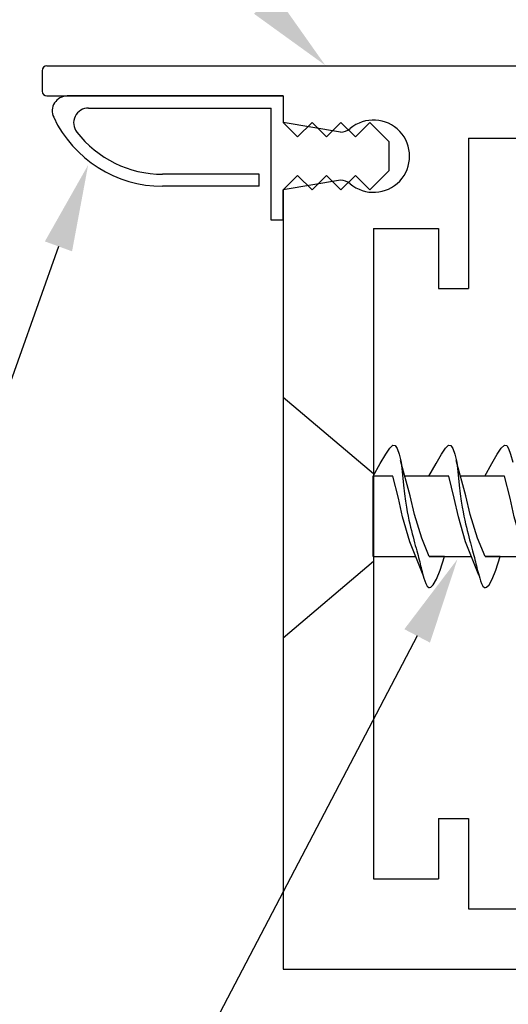
# Model space of a CAD drawing. Extents: x 18.1 to 27.1, y 5 to 16.6.
# Drawn here: x 20 to 21, y 10.6 to 12.6 of the extents above; entities that cross this region are included whole.
import ezdxf

# ---------------------------------------------------------------- set-up
doc = ezdxf.new("R2010")
doc.units = 0
doc.header["$LTSCALE"] = 0.5
doc.header["$MEASUREMENT"] = 0
doc.layers.get('0').update_dxf_attribs({"linetype": 'CONTINUOUS'})
for name, color, linetype in [('FRAME', 1, 'CONTINUOUS'), ('TRACK', 7, 'CONTINUOUS'), ('VINYL', 7, 'CONTINUOUS')]:
    doc.layers.add(name, color=color, linetype=linetype)

msp = doc.modelspace()

# ---------------------------------------------------------------- linework, layer by layer
for p, q in [((20.7506, 11.699), (20.7095, 11.699)), ((20.7095, 11.5322), (20.7095, 11.699)), ((20.8664, 11.699), (20.7753, 11.699)), ((20.9821, 11.699), (20.891, 11.699)), ((20.7103, 11.5322), (20.7979, 11.5322)), ((20.826, 11.5322), (20.9136, 11.5322)), ((20.8576, 11.5322), (20.826, 11.5322)), ((20.9417, 11.5322), (21.0294, 11.5322)), ((20.9733, 11.5322), (20.9417, 11.5322))]:
    msp.add_line(p, q)
for points in [[(20.7095, 11.699), (20.7243, 11.7256), (20.7356, 11.7449), (20.7441, 11.7574), (20.7504, 11.7633), (20.7553, 11.763), (20.7593, 11.7568), (20.7632, 11.745), (20.7678, 11.7281)], [(20.8253, 11.699), (20.8401, 11.7256), (20.8514, 11.7449), (20.8598, 11.7574), (20.8661, 11.7633), (20.871, 11.763), (20.875, 11.7568), (20.879, 11.745), (20.8835, 11.7281)], [(20.941, 11.699), (20.9558, 11.7256), (20.9671, 11.7449), (20.9755, 11.7574), (20.9819, 11.7633), (20.9867, 11.763), (20.9907, 11.7568), (20.9947, 11.745), (20.9992, 11.7281)], [(20.826, 11.5322), (20.8105, 11.5701), (20.7952, 11.6195), (20.7862, 11.6582), (20.7664, 11.7318)], [(20.7678, 11.7281), (20.7702, 11.702), (20.7725, 11.6803), (20.7746, 11.6622), (20.7766, 11.6473), (20.7785, 11.635), (20.7804, 11.6247), (20.7822, 11.6158), (20.7839, 11.6078), (20.7856, 11.6003), (20.7873, 11.593), (20.789, 11.586), (20.7907, 11.5793), (20.7923, 11.5729), (20.7939, 11.5667), (20.7955, 11.5608), (20.797, 11.5551), (20.7985, 11.5497), (20.7999, 11.5444), (20.8013, 11.5394), (20.8026, 11.5346), (20.8038, 11.5299), (20.805, 11.5255), (20.8061, 11.5212), (20.8072, 11.5171), (20.8081, 11.5132), (20.8091, 11.5093), (20.81, 11.5054), (20.811, 11.5013), (20.8122, 11.4971), (20.8135, 11.4925), (20.815, 11.4875), (20.8169, 11.4819), (20.819, 11.476), (20.8217, 11.4709), (20.825, 11.4678), (20.8292, 11.4683), (20.8344, 11.4736), (20.8407, 11.4851), (20.8484, 11.5042), (20.8576, 11.5322)], [(20.9417, 11.5322), (20.9262, 11.5701), (20.911, 11.6195), (20.902, 11.6582), (20.8821, 11.7318)], [(20.8835, 11.7281), (20.8859, 11.702), (20.8882, 11.6803), (20.8903, 11.6622), (20.8923, 11.6473), (20.8943, 11.635), (20.8961, 11.6247), (20.8979, 11.6158), (20.8996, 11.6078), (20.9014, 11.6003), (20.9031, 11.593), (20.9048, 11.586), (20.9064, 11.5793), (20.9081, 11.5729), (20.9097, 11.5667), (20.9112, 11.5608), (20.9127, 11.5551), (20.9142, 11.5497), (20.9156, 11.5444), (20.917, 11.5394), (20.9183, 11.5346), (20.9196, 11.5299), (20.9207, 11.5255), (20.9219, 11.5212), (20.9229, 11.5171), (20.9238, 11.5132), (20.9248, 11.5093), (20.9257, 11.5054), (20.9267, 11.5013), (20.9279, 11.4971), (20.9292, 11.4925), (20.9308, 11.4875), (20.9326, 11.4819), (20.9347, 11.476), (20.9374, 11.4709), (20.9408, 11.4678), (20.9449, 11.4683), (20.9501, 11.4736), (20.9565, 11.4851), (20.9641, 11.5042), (20.9733, 11.5322)], [(20.8132, 11.4934), (20.7858, 11.563), (20.7707, 11.6144), (20.7622, 11.6535), (20.7506, 11.699)], [(20.929, 11.4934), (20.9015, 11.563), (20.8865, 11.6144), (20.8779, 11.6535), (20.8664, 11.699)], [(21.0447, 11.4934), (21.0172, 11.563), (21.0022, 11.6144), (20.9937, 11.6535), (20.9821, 11.699)]]:
    msp.add_lwpolyline(points)
for centre in [(20.8292, 11.4927), (20.9449, 11.4927)]:
    msp.add_arc(centre, 0.0248, 258.9339, 264.2922)
at = {"layer": 'FRAME'}
for p, q in [((20.0327, 12.5508), (21.5227, 12.5508)), ((20.0227, 12.5408), (20.0227, 12.4983)), ((20.0327, 12.4883), (20.5227, 12.4883)), ((20.5227, 12.4883), (20.5227, 12.4333)), ((20.6418, 12.4133), (20.5227, 12.4333)), ((20.9077, 12.4008), (20.9077, 12.0883)), ((20.9077, 12.4008), (21.3977, 12.4008)), ((20.6418, 12.3133), (20.5227, 12.2933)), ((20.5227, 12.2933), (20.5227, 10.6758)), ((20.7102, 12.2133), (20.7102, 10.8633)), ((20.7102, 12.2133), (20.8452, 12.2133)), ((20.7102, 12.2133), (20.8452, 12.2133)), ((20.8452, 12.2133), (20.8452, 12.0883)), ((20.8452, 12.0883), (20.9077, 12.0883)), ((20.8452, 10.9883), (20.8452, 10.8633)), ((20.8452, 10.9883), (20.9077, 10.9883)), ((20.9077, 10.9883), (20.9077, 10.8008)), ((20.7102, 10.8633), (20.8452, 10.8633)), ((20.9077, 10.8008), (21.3977, 10.8008)), ((20.5227, 10.6758), (21.5227, 10.6758))]:
    msp.add_line(p, q, dxfattribs=at)
for centre, radius, start, end in [((20.0327, 12.5408), 0.01, 90, 180), ((20.0327, 12.4983), 0.01, 180, 270), ((20.7102, 12.3633), 0.075, 229.8315, 130.1685), ((20.6418, 12.4443), 0.031, 270, 310.1685), ((20.6418, 12.2823), 0.031, 49.8315, 90)]:
    msp.add_arc(centre, radius, start, end, dxfattribs=at)
at = {"layer": 'TRACK'}
for p, q in [((20.0566, 12.1761), (19.0894, 9.4493)), ((20.5227, 11.8633), (20.7102, 11.7043)), ((20.5227, 11.8633), (20.5227, 11.3633)), ((20.5227, 11.3633), (20.7102, 11.5223)), ((20.8009, 11.3674), (20.1878, 10.1974))]:
    msp.add_line(p, q, dxfattribs=at)
for points in [[(20.5048, 12.7012), (20.4622, 12.659), (20.6101, 12.5521)], [(20.0284, 12.1864), (20.0848, 12.1658), (20.1182, 12.3452)], [(20.7743, 11.3814), (20.8275, 11.3535), (20.8845, 11.5268)]]:
    msp.add_solid(points, dxfattribs=at)
at = {"layer": 'VINYL'}
for p, q in [((20.5227, 12.4883), (20.0747, 12.4883)), ((20.1191, 12.4633), (20.4977, 12.4633)), ((20.4977, 12.2308), (20.4977, 12.4633)), ((20.5527, 12.4033), (20.5227, 12.4333)), ((20.5827, 12.4333), (20.5527, 12.4033)), ((20.6127, 12.4033), (20.5827, 12.4333)), ((20.6427, 12.4333), (20.6127, 12.4033)), ((20.6727, 12.4033), (20.6427, 12.4333)), ((20.7027, 12.4333), (20.6727, 12.4033)), ((20.7427, 12.3933), (20.7027, 12.4333)), ((20.7427, 12.3333), (20.7427, 12.3933)), ((20.4727, 12.3258), (20.2727, 12.3258)), ((20.4727, 12.3008), (20.4727, 12.3258)), ((20.7427, 12.3333), (20.7027, 12.2933)), ((20.5527, 12.3233), (20.5227, 12.2933)), ((20.5827, 12.2933), (20.5527, 12.3233)), ((20.6127, 12.3233), (20.5827, 12.2933)), ((20.6427, 12.2933), (20.6127, 12.3233)), ((20.6727, 12.3233), (20.6427, 12.2933)), ((20.7027, 12.2933), (20.6727, 12.3233)), ((20.4727, 12.3008), (20.2727, 12.3008)), ((20.5227, 12.2308), (20.5227, 12.2933)), ((20.5227, 12.2308), (20.4977, 12.2308))]:
    msp.add_line(p, q, dxfattribs=at)
for centre, radius, start, end in [((20.0747, 12.4573), 0.031, 90, 205.2736), ((20.1191, 12.4323), 0.031, 90, 217.6492), ((20.2727, 12.5508), 0.25, 205.2736, 270), ((20.2727, 12.5508), 0.225, 217.6492, 270)]:
    msp.add_arc(centre, radius, start, end, dxfattribs=at)

doc.saveas('drawing.dxf')
